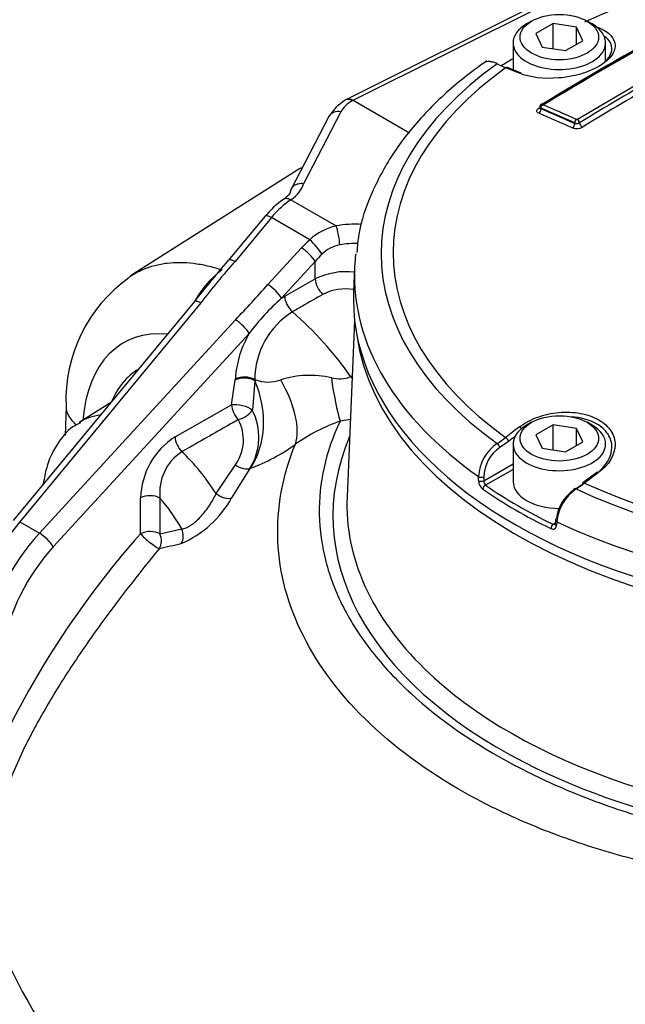
# Paper-space layout 'Sheet1' of a CAD drawing. Units: millimetres. Extents: x 0 to 4752, y 0 to 3360.
# Drawn here: x 3271 to 3306, y 3029 to 3086 of the extents above; entities that cross this region are included whole.
import ezdxf

# ---------------------------------------------------------------- set-up
doc = ezdxf.new("R2010")
doc.units = ezdxf.units.MM
doc.header["$LTSCALE"] = 8
for name, color, linetype in [('tangent', 7, 'Continuous'), ('TSH-1', 7, 'Continuous'), ('visible', 7, 'Continuous')]:
    doc.layers.add(name, color=color, linetype=linetype)

# ---------------------------------------------------------------- blocks, each defined once
blk = doc.blocks.new('SE5')
at = {"layer": 'tangent', "color": 7, "linetype": 'Continuous'}
for p, q in [((3301.368, 3086.589), (3290.384, 3081.104)), ((3303.239, 3080.022), (3307.761, 3082.694)), ((3290.386, 3081.103), (3290.345, 3081.079)), ((3289.692, 3080.448), (3287.545, 3076.326)), ((3301.149, 3080.662), (3301.149, 3080.62)), ((3303.085, 3079.775), (3303.085, 3079.817)), ((3303.237, 3080.021), (3303.239, 3080.022)), ((3303.368, 3079.822), (3303.361, 3079.818)), ((3286.825, 3075.406), (3286.818, 3075.402)), ((3286.825, 3075.406), (3289.412, 3073.913)), ((3285.705, 3074.388), (3283.626, 3071.874)), ((3287.908, 3073.115), (3285.705, 3074.388)), ((3285.5, 3070.55), (3287.428, 3072.649)), ((3288.224, 3071.869), (3286.296, 3069.77)), ((3288.224, 3070.874), (3288.224, 3071.869)), ((3286.47, 3069.875), (3288.224, 3070.874)), ((3286.296, 3069.77), (3286.47, 3069.875)), ((3281.668, 3069.507), (3271.286, 3056.953)), ((3272.412, 3056.302), (3283.647, 3068.532)), ((3284.443, 3067.753), (3273.208, 3055.523)), ((3283.64, 3065.087), (3283.642, 3065.14)), ((3290.26, 3065.271), (3290.34, 3065.313)), ((3283.427, 3063.651), (3283.64, 3065.087)), ((3284.756, 3065.041), (3284.616, 3063.354)), ((3284.752, 3065.103), (3284.756, 3065.041)), ((3280.188, 3061.815), (3283.427, 3063.651)), ((3290.233, 3062.814), (3289.642, 3062.718)), ((3299.296, 3061.558), (3298.795, 3061.208)), ((3282.538, 3058.569), (3283.647, 3060.217)), ((3297.872, 3059.307), (3299.558, 3060.28)), ((3284.476, 3060.014), (3283.426, 3058.319)), ((3284.506, 3060.025), (3284.476, 3060.014)), ((3297.576, 3059.315), (3297.577, 3059.544)), ((3297.873, 3059.535), (3297.872, 3059.307)), ((3299.558, 3059.959), (3297.977, 3059.047)), ((3278.21, 3056.273), (3278.21, 3058.326)), ((3279.322, 3058.315), (3279.322, 3056.261)), ((3271.286, 3056.953), (3272.412, 3056.302)), ((3301.848, 3056.812), (3301.972, 3056.883)), ((3302.055, 3056.959), (3302.041, 3056.738)), ((3279.322, 3056.261), (3280.571, 3056.542))]:
    blk.add_line(p, q, dxfattribs=at)
for centre, radius, start, end in [((3303.168, 3080.152), 0.385, 257.5308, 299.9776), ((3303.222, 3080.105), 0.319, 244.5626, 295.7422), ((3303.206, 3080.082), 0.0681, 250.0172, 297.9806), ((3303.196, 3080.158), 0.675, 249.8854, 299.5877), ((3290.152, 3070.702), 3.295, 102.9799, 132.9058), ((3289.95, 3070.962), 1.89, 99.8711, 135.2522), ((3286.219, 3066.916), 5.591, 126.8749, 150.4249), ((3315.812, 3043.262), 43.066, 138.3649, 142.4521), ((3289.997, 3067.295), 3.994, 83.2794, 116.3424), ((3241.927, 3108.717), 57.926, 316.07384, 318.78409), ((3289.939, 3067.556), 2.745, 79.876, 117.7266), ((3294.832, 3060.069), 12.922, 131.3433, 143.5146), ((3289.401, 3065.059), 4.65, 122.4061, 179.4631), ((3273.764, 3053.756), 20.117, 34.9162, 49.1995), ((3289.467, 3064.784), 5.836, 149.4244, 176.4991), ((3287.909, 3059.843), 5.502, 77.0391, 107.6191), ((3289.597, 3067.011), 1.862, 255.8925, 290.8696), ((3285.519, 3067.121), 2.159, 249.1874, 289.5971), ((3281.619, 3061.807), 3.372, 327.8935, 27.3107), ((3281.652, 3061.646), 2.454, 324.3803, 28.3291), ((3292.961, 3053.155), 10.122, 109.1393, 125.5164), ((3282.522, 3058.188), 4.314, 122.7556, 178.161), ((3295.25, 3066.791), 6.335, 302.4242, 307.7719), ((3280.958, 3069.795), 10.395, 289.9547, 306.0822), ((3300.014, 3059.423), 2.44, 124.0861, 177.16), ((3300.026, 3059.439), 2.155, 124.8525, 177.444), ((3282.101, 3058.622), 2.796, 122.9702, 186.3131), ((3298.231, 3059.328), 0.655, 181.1521, 231.5983), ((3298.228, 3059.299), 0.356, 178.8082, 225.2258), ((3278.217, 3061.18), 5.943, 293.057, 331.2249), ((3317.344, 3021.598), 52.286, 138.4573, 156.9471), ((3163.027, 3568.787), 526.362, 282.76109, 282.90085), ((3299.342, 3045.134), 31.728, 199.1364, 236.1181)]:
    blk.add_arc(centre, radius, start, end, dxfattribs=at)
for centre, major_axis, ratio, start_param, end_param in [((3322.007, 3072.379), (29.328, 0), 0.57735, 0.894701, 2.246891), ((3304.472, 3085.098), (-0.074, -0.186), 0.654633, 3.818975, 4.081394), ((3322.007, 3072.323), (30.013, 0), 0.57735, 2.462828, 3.820358), ((3322.007, 3072.379), (29.328, 0), 0.57735, 2.465498, 3.817688), ((3299.155, 3082.802), (-0.074, -0.186), 0.663764, 3.141216, 3.855303), ((3324.28, 2923.703), (-97.801, 158.338), 0.556849, -0.651063, -0.644957), ((3307.305, 2930.787), (92.485, 160.189), 0.57735, 0.779761, 0.81427), ((3291.981, 3080.064), (-2.4, -0.075), 0.597134, 5.444165, 5.959655), ((3289.712, 3079.807), (0.709, -0.37), 0.760616, 1.973977, 3.141593), ((3301.008, 3080.832), (-0.104, 0.171), 0.560403, 2.473197, 2.907536), ((3301.008, 3080.538), (-0.079, -0.184), 0.646803, 0.742887, 2.282845), ((3301.263, 3080.727), (0.063, 0.147), 0.646786, 0.740971, 2.282868), ((3318.085, 2920.035), (-93.148, 161.338), 0.57735, -0.671282, -0.656477), ((3318.085, 2920.035), (-93.123, 161.294), 0.57735, -0.67125, -0.656442), ((3301.263, 3080.756), (0.083, -0.137), 0.560411, 2.471228, 3.140419), ((3318.195, 2920.099), (-93.228, 161.476), 0.57735, -0.671282, -0.656477), ((3317.948, 2919.956), (-93.023, 161.121), 0.57735, -0.67125, -0.656441), ((3303.198, 3079.882), (0.065, 0.146), 0.639337, 0.750344, 2.292241), ((3303.254, 3079.886), (-0.078, 0.14), 0.528162, 3.934527, 5.617624), ((3303.255, 3079.887), (-0.083, 0.137), 0.560443, 3.914517, 5.597615), ((3303.51, 3079.741), (-0.104, 0.171), 0.560443, 0.772149, 2.454102), ((3302.944, 3079.694), (0.081, 0.183), 0.639353, 3.893856, 5.433814), ((3284.772, 3076.502), (2.8, 0.088), 0.597134, 5.51684, 6.125183), ((3286.921, 3072.201), (1.918, 3.511), 0.561008, 0.809603, 1.230332), ((3286.845, 3074.765), (0.443, -0.666), 0.57824, 2.32046, 3.156349), ((3286.839, 3074.761), (0.442, -0.666), 0.57515, 2.320826, 3.141376), ((3290.387, 3071.615), (-3.999, -0.125), 0.597134, 4.570466, 4.939945), ((3289.431, 3073.271), (-0.134, 0.789), 0.18167, 4.077709, 5.630587), ((3290.156, 3070.903), (-3.541, -2.612), 0.712403, 4.825234, 4.978926), ((3288.159, 3072.674), (-0.525, 0.603), 0.161283, 3.895256, 5.383037), ((3287.679, 3072.207), (-0.589, 0.541), 0.244259, 3.804994, 5.360354), ((3290.407, 3070.973), (3.199, 0.127), 0.601952, 1.465683, 1.793268), ((3283.876, 3071.432), (0.616, -0.51), 0.280406, 2.205112, 3.151992), ((3290.407, 3070.462), (2.638, 2.629), 0.688897, 1.565941, 1.719633), ((3322.007, 3071.063), (31.542, 0), 0.57735, 3.116897, 3.826439), ((3288.77, 3070.536), (0.396, -0.695), 0.540644, 3.930853, 5.272016), ((3285.751, 3070.108), (-0.589, 0.541), 0.244259, 3.804994, 5.360354), ((3287.015, 3069.537), (0.396, -0.695), 0.540566, 3.930794, 5.276525), ((3281.918, 3069.065), (0.616, -0.51), 0.280406, 2.205112, 3.141593), ((3283.897, 3068.091), (-0.589, 0.541), 0.244259, 3.804994, 5.360354), ((3282.317, 3057.996), (4.973, -9.273), 0.597134, 2.760771, 3.889179), ((3282.454, 3057.797), (4.264, -7.951), 0.597134, 3.162909, 3.598421), ((3284.186, 3064.749), (0.799, -0.033), 0.550211, 0.799038, 2.34479), ((3284.188, 3064.803), (0.799, -0.029), 0.554224, 0.807365, 2.341517), ((3289.642, 3066.637), (0.476, -4.776), 0.138834, -1.280066, -0.622412), ((3292.081, 3067.297), (2.184, -4.275), 0.54107, -1.366029, -1.338224), ((3281.333, 3063.29), (1.482, -4.565), 0.797497, 0.552662, 1.697964), ((3283.791, 3064.611), (2.835, -3.873), 0.482901, 0.331586, 1.347154), ((3277.14, 3063.494), (3.199, -0.092), 0.556145, 3.142062, 3.782136), ((3283.973, 3063.313), (-0.776, 0.193), 0.37961, 3.83818, 5.581556), ((3283.973, 3063.313), (0.394, -0.696), 0.542211, 3.932064, 5.176664), ((3278.824, 3055.715), (4.034, -6.987), 0.57735, 2.89151, 3.158513), ((3283.973, 3063.313), (-0.695, -0.396), 0.511071, 1.063525, 2.379307), ((3324.28, 2921.078), (88.051, 163.96), 0.597148, 0.918512, 0.924619), ((3299.944, 3062.236), (0.121, -0.159), 0.486896, 1.488274, 2.306272), ((3280.734, 3061.478), (0.394, -0.696), 0.542015, 3.931912, 5.188992), ((3322.007, 3057.294), (32.773, 0), 0.57735, 2.899337, 3.985504), ((3299.155, 3061.634), (0.122, -0.159), 0.482994, 0.750451, 2.30396), ((3324.419, 2921.003), (87.956, 163.784), 0.597148, 0.921761, 0.924618), ((3298.653, 3061.284), (0.107, -0.169), 0.552711, 0.798834, 2.339387), ((3278.824, 3055.715), (-4.034, 6.987), 0.57735, 4.788649, 5.184957), ((3283.947, 3060.559), (-0.674, 0.431), 0.564469, 1.485105, 2.747496), ((3297.732, 3059.611), (0.2, -0.001), 0.534167, 3.828831, 5.498833), ((3319.733, 2923.703), (97.801, 158.338), 0.55685, 0.95344, 0.959547), ((3304.472, 3059.622), (0.12, -0.16), 0.480826, 2.276197, 3.141101), ((3274.622, 3058.872), (1.984, -0.254), 0.650587, 3.142007, 3.165202), ((3297.731, 3059.382), (0.2, -0.001), 0.534175, 3.829157, 5.498827), ((3297.977, 3058.883), (-0.113, -0.165), 0.62553, 3.974667, 5.510556), ((3303.674, 3059.024), (0.12, -0.16), 0.476681, 2.274085, 3.141096), ((3322.007, 3072.379), (-29.328, 0), 0.57735, 0.894701, 2.246891), ((3278.756, 3057.988), (0.8, 0), 0.57735, 0.785398, 2.321288), ((3282.887, 3058.84), (-0.687, 0.41), 0.525197, 1.369377, 2.721828), ((3303.169, 3058.676), (0.106, -0.17), 0.550967, 2.331569, 3.872121), ((3322.007, 3072.323), (-30.013, 0), 0.57735, 0.892031, 2.249561), ((3277.459, 3054.927), (3.034, -5.256), 0.57735, 1.544957, 1.907144), ((3273.709, 3052.584), (3.817, 7.033), 0.558937, 1.228785, 2.166909), ((3301.848, 3056.648), (0.087, 0.18), 0.524766, 0.745366, 2.281256), ((3302.167, 3056.821), (0.2, -0.013), 0.574443, 3.135953, 4.063101), ((3322.007, 3071.063), (31.542, 0), 0.57735, 4.027543, 5.397235), ((3274.993, 3051.843), (-4.194, -6.815), 0.595192, 4.401858, 5.339982), ((3272.663, 3055.861), (-0.589, 0.541), 0.244259, 3.804994, 5.360354), ((3278.756, 3055.935), (-0.8, 0), 0.57735, 3.926991, 5.462881), ((3278.756, 3055.935), (0.619, -0.506), 0.17302, 3.792982, 5.885115), ((3278.756, 3055.935), (-0.175, 0.781), 0.803555, 3.837944, 4.958113), ((3280.005, 3056.215), (-0.177, 0.78), 0.803696, 3.843943, 4.956841), ((3275.539, 3051.505), (3.795, 6.121), 0.597134, 1.262253, 2.200377), ((3322.007, 3057.925), (31.973, 0), 0.57735, 3.675903, 5.717345)]:
    blk.add_ellipse(centre, major_axis=major_axis, ratio=ratio, start_param=start_param, end_param=end_param, dxfattribs=at)
for points, knots in [([(3290.345, 3081.079), (3290.273, 3081.124), (3290.202, 3081.151), (3290.072, 3081.169), (3290.013, 3081.159), (3289.964, 3081.131)], [0, 0, 0, 0, 0.25, 0.25, 0.5, 0.5, 0.5, 0.5]), ([(3301.031, 3080.368), (3300.993, 3080.384), (3300.964, 3080.405), (3300.924, 3080.451), (3300.914, 3080.477), (3300.913, 3080.531), (3300.924, 3080.559), (3300.964, 3080.613), (3300.993, 3080.639), (3301.031, 3080.662)], [0, 0, 0, 0, 0.25, 0.25, 0.5, 0.5, 0.75, 0.75, 1, 1, 1, 1]), ([(3301.149, 3080.662), (3301.112, 3080.682), (3301.091, 3080.711), (3301.091, 3080.741), (3301.091, 3080.741), (3301.091, 3080.741)], [0, 0, 0, 0, 0.5, 0.5, 0.5007724, 0.5007724, 0.5007724, 0.5007724]), ([(3301.091, 3080.675), (3301.091, 3080.674), (3301.091, 3080.674), (3301.091, 3080.65), (3301.113, 3080.63), (3301.149, 3080.62)], [0.4941794, 0.4941794, 0.4941794, 0.4941794, 0.5, 0.5, 1, 1, 1, 1]), ([(3277.551, 3070.98), (3277.806, 3071.151), (3278.075, 3071.296), (3278.571, 3071.506), (3278.793, 3071.582), (3279.137, 3071.673), (3279.254, 3071.699), (3279.492, 3071.745), (3279.613, 3071.764), (3280.222, 3071.838), (3280.727, 3071.835), (3281.509, 3071.737), (3281.774, 3071.69), (3282.178, 3071.594), (3282.314, 3071.559), (3282.588, 3071.479), (3282.726, 3071.436), (3282.864, 3071.388)], [0.542756, 0.542756, 0.542756, 0.542756, 0.625, 0.625, 0.6875, 0.6875, 0.71875, 0.71875, 0.75, 0.75, 0.875, 0.875, 0.9375, 0.9375, 0.96875, 0.96875, 1, 1, 1, 1]), ([(3288.661, 3069.986), (3288.272, 3069.764), (3287.883, 3069.541), (3287.493, 3069.319), (3287.299, 3069.207), (3287.104, 3069.096), (3286.909, 3068.985)], [0, 0, 0, 0, 0.666743, 0.666743, 0.666743, 1, 1, 1, 1]), ([(3283.812, 3062.81), (3283.578, 3062.677), (3283.345, 3062.544), (3283.111, 3062.411), (3282.267, 3061.93), (3281.423, 3061.449), (3280.579, 3060.968)], [0, 0, 0, 0, 0.216762, 0.216762, 0.216762, 1, 1, 1, 1]), ([(3289.642, 3062.718), (3288.814, 3060.968), (3288.419, 3059.189), (3288.469, 3056.476), (3288.595, 3055.569), (3289.057, 3053.795), (3289.393, 3052.92), (3290.272, 3051.197), (3290.821, 3050.344), (3292.113, 3048.693), (3292.857, 3047.893), (3295.36, 3045.59), (3297.349, 3044.214), (3300.805, 3042.387), (3302.04, 3041.817), (3304.599, 3040.794), (3305.931, 3040.335), (3308.701, 3039.521), (3310.146, 3039.166), (3313.112, 3038.573), (3314.617, 3038.334), (3317.672, 3037.967), (3319.227, 3037.839), (3322.359, 3037.708), (3323.916, 3037.704), (3327.014, 3037.821), (3328.555, 3037.941), (3331.619, 3038.31), (3333.143, 3038.559), (3334.609, 3038.891)], [0, 0, 0, 0, 0.125, 0.125, 0.1875, 0.1875, 0.25, 0.25, 0.3125, 0.3125, 0.375, 0.375, 0.5, 0.5, 0.5625, 0.5625, 0.625, 0.625, 0.6875, 0.6875, 0.75, 0.75, 0.8125, 0.8125, 0.875, 0.875, 0.9375, 0.9375, 1, 1, 1, 1]), ([(3332.166, 3037.236), (3330.664, 3036.915), (3329.138, 3036.664), (3326.07, 3036.258), (3324.523, 3036.111), (3321.4, 3035.935), (3319.818, 3035.909), (3316.674, 3035.992), (3315.118, 3036.103), (3312.063, 3036.461), (3310.551, 3036.71), (3307.615, 3037.31), (3306.199, 3037.665), (3303.465, 3038.483), (3302.147, 3038.945), (3299.613, 3039.98), (3298.393, 3040.556), (3294.994, 3042.398), (3293.032, 3043.793), (3289.729, 3046.926), (3288.427, 3048.646), (3286.652, 3052.175), (3286.16, 3053.991), (3286.038, 3056.791), (3286.103, 3057.728), (3286.438, 3059.576), (3286.708, 3060.49), (3287.08, 3061.395)], [0, 0, 0, 0, 0.0625, 0.0625, 0.125, 0.125, 0.1875, 0.1875, 0.25, 0.25, 0.3125, 0.3125, 0.375, 0.375, 0.4375, 0.4375, 0.5, 0.5, 0.625, 0.625, 0.75, 0.75, 0.875, 0.875, 0.9375, 0.9375, 1, 1, 1, 1]), ([(3280.571, 3056.542), (3280.653, 3056.553), (3280.74, 3056.578), (3280.877, 3056.636), (3280.924, 3056.66), (3281.018, 3056.712), (3281.065, 3056.741), (3281.208, 3056.837), (3281.305, 3056.913), (3281.497, 3057.084), (3281.59, 3057.176), (3281.77, 3057.373), (3281.858, 3057.478), (3282.023, 3057.692), (3282.1, 3057.801), (3282.246, 3058.022), (3282.314, 3058.134), (3282.435, 3058.354), (3282.49, 3058.462), (3282.538, 3058.569)], [0, 0, 0, 0, 0.125, 0.125, 0.1875, 0.1875, 0.25, 0.25, 0.375, 0.375, 0.5, 0.5, 0.625, 0.625, 0.75, 0.75, 0.875, 0.875, 1, 1, 1, 1]), ([(3301.72, 3056.566), (3301.799, 3056.527), (3301.879, 3056.524), (3301.968, 3056.571), (3301.992, 3056.595), (3302.027, 3056.658), (3302.038, 3056.695), (3302.041, 3056.738)], [0, 0, 0, 0, 0.5, 0.5, 0.75, 0.75, 1, 1, 1, 1]), ([(3279.293, 3055.426), (3278.655, 3054.65), (3278.028, 3053.863), (3276.799, 3052.27), (3276.198, 3051.463), (3275.026, 3049.822), (3274.457, 3048.989), (3273.361, 3047.285), (3272.836, 3046.415), (3272.219, 3045.295), (3272.097, 3045.068), (3271.86, 3044.616), (3271.745, 3044.389), (3271.409, 3043.708), (3271.198, 3043.251), (3270.611, 3041.878), (3270.28, 3040.954), (3269.963, 3039.789), (3269.905, 3039.555), (3269.799, 3039.095), (3269.752, 3038.866), (3269.625, 3038.188), (3269.561, 3037.743), (3269.466, 3036.868), (3269.434, 3036.436), (3269.391, 3035.581), (3269.379, 3035.157), (3269.367, 3034.733)], [0, 0, 0, 0, 0.125, 0.125, 0.25, 0.25, 0.375, 0.375, 0.5, 0.5, 0.53125, 0.53125, 0.5625, 0.5625, 0.625, 0.625, 0.75, 0.75, 0.78125, 0.78125, 0.8125, 0.8125, 0.875, 0.875, 0.9375, 0.9375, 1, 1, 1, 1])]:
    blk.add_open_spline(points, degree=3, knots=knots, dxfattribs=at)
blk.add_open_spline([(3301.848, 3056.812), (3301.891, 3056.794), (3301.934, 3056.795), (3301.967, 3056.813)], degree=3, dxfattribs=at)
at = {"layer": 'visible', "color": 7, "linetype": 'Continuous'}
for p, q in [((3300.991, 3086.641), (3290.012, 3081.158)), ((3300.617, 3085.647), (3300.334, 3085.484)), ((3301.849, 3085.501), (3300.869, 3084.936)), ((3303.187, 3085.294), (3301.849, 3085.501)), ((3301.849, 3084.067), (3301.849, 3085.501)), ((3304.081, 3085.484), (3303.799, 3085.647)), ((3300.869, 3084.936), (3301.228, 3084.163)), ((3303.546, 3084.522), (3303.187, 3085.294)), ((3303.187, 3084.315), (3303.187, 3085.294)), ((3299.558, 3084.402), (3299.558, 3082.855)), ((3302.566, 3083.956), (3303.546, 3084.522)), ((3304.858, 3083.382), (3304.858, 3084.402)), ((3301.228, 3084.163), (3302.566, 3083.956)), ((3300.019, 3082.669), (3299.229, 3082.988)), ((3289.999, 3081.151), (3289.964, 3081.131)), ((3293.622, 3079.234), (3290.386, 3081.103)), ((3301.091, 3080.741), (3301.091, 3080.675)), ((3289.002, 3080.176), (3286.835, 3076.017)), ((3287.015, 3076.999), (3277.642, 3071.04)), ((3287.485, 3077.264), (3287.366, 3077.202)), ((3285.339, 3074.456), (3283.259, 3071.942)), ((3290.474, 3071.513), (3290.416, 3070.156)), ((3281.302, 3069.575), (3270.919, 3057.021)), ((3290.476, 3068.496), (3290.043, 3058.381)), ((3273.941, 3063.586), (3273.893, 3061.89)), ((3276.539, 3063.816), (3274.692, 3062.642)), ((3300.617, 3062.655), (3300.334, 3062.491)), ((3301.849, 3062.509), (3300.869, 3061.943)), ((3301.849, 3061.074), (3301.849, 3062.509)), ((3303.187, 3062.302), (3301.849, 3062.509)), ((3304.081, 3062.491), (3303.799, 3062.655)), ((3300.869, 3061.943), (3301.228, 3061.17)), ((3303.187, 3061.322), (3303.187, 3062.302)), ((3303.546, 3061.529), (3303.187, 3062.302)), ((3299.558, 3061.41), (3299.558, 3059.254)), ((3302.566, 3060.963), (3303.546, 3061.529)), ((3301.228, 3061.17), (3302.566, 3060.963)), ((3304.352, 3059.782), (3303.554, 3059.184)), ((3272.638, 3059.126), (3272.634, 3059.094)), ((3303.143, 3058.843), (3303.533, 3059.112)), ((3301.983, 3057.055), (3301.969, 3056.835))]:
    blk.add_line(p, q, dxfattribs=at)
for centre, radius, start, end in [((3301.026, 3087.647), 5.042, 241.8437, 247.9162), ((3395.964, 2928.241), 177.626, 119.72678, 121.41946), ((3291.513, 3078.608), 2.96, 121.5451, 148.0176), ((3301.264, 3080.742), 0.172, 119.291, 180.4155), ((3289.677, 3070.793), 5.678, 125.2931, 139.8271), ((3239.973, 3107.091), 55.753, 319.2064, 320.9205), ((3282.544, 3063.923), 8.61, 125.5681, 182.243), ((3311.126, 3046.038), 38.004, 139.6072, 141.7206), ((3299.514, 3064.695), 6.903, 301.9146, 306.8509), ((3304.32, 3056.866), 2.295, 124.2565, 173.4208), ((3304.681, 3056.673), 2.642, 125.0505, 173.7926)]:
    blk.add_arc(centre, radius, start, end, dxfattribs=at)
for centre, major_axis in [((3302.208, 3084.729), (2.25, 0)), ((3302.208, 3061.736), (-2.25, 0))]:
    blk.add_ellipse(centre, major_axis=major_axis, ratio=0.57735, dxfattribs=at)
for centre, major_axis, ratio, start_param, end_param in [((3302.208, 3084.402), (-2.65, 0), 0.57735, 5.497787, 6.283185), ((3302.208, 3084.402), (-2.65, 0), 0.57735, 0, 3.926991), ((3304.929, 2932.159), (92.412, 160.062), 0.57735, 0.757061, 0.814324), ((3304.929, 2932.159), (92.368, 159.987), 0.57735, 0.757048, 0.814338), ((3305.028, 2932.102), (92.491, 160.2), 0.57735, 0.757061, 0.814324), ((3322.007, 3070.685), (-31.558, 0), 0.57735, -0.779373, -0.748568), ((3299.944, 3082.484), (-0.075, -0.185), 0.660703, 3.141243, 3.859314), ((3290.385, 3080.45), (0.379, -0.705), 0.556838, 2.374845, 3.12477), ((3294.288, 3064.806), (7.1, -12.298), 0.57735, 3.116897, 3.166288), ((3285.955, 3073.946), (0.616, -0.51), 0.280406, 2.205112, 3.141593), ((3322.007, 3071.063), (31.542, 0), 0.57735, 3.072813, 3.116897), ((3322.007, 3069.705), (-31.6, 0), 0.57735, 0, 3.166288), ((3322.007, 3069.705), (-31.6, 0), 0.57735, 6.25849, 6.283185), ((3322.007, 3069.075), (-31.496, 0), 0.57735, 0.077998, 3.063594), ((3302.208, 3061.41), (2.65, 0), 0.57735, 2.356194, 6.283185), ((3302.208, 3061.41), (2.65, 0), 0.57735, 0, 0.785398), ((3322.007, 3070.685), (-31.365, 0), 0.57735, 0.698023, 0.872773), ((3302.208, 3059.254), (2.65, 0), 0.57735, 3.141593, 4.710515), ((3303.674, 3059.024), (0.12, -0.16), 0.476681, 3.141096, 3.827594), ((3322.007, 3057.925), (31.973, 0), 0.57735, 3.116897, 3.675903), ((3322.007, 3070.527), (-31.565, 0), 0.57735, 0.698023, 0.872773), ((3302.181, 3057.042), (0.2, -0.013), 0.574436, 2.393438, 4.063439), ((3322.007, 3057.294), (32.773, 0), 0.57735, 3.985504, 5.54665)]:
    blk.add_ellipse(centre, major_axis=major_axis, ratio=ratio, start_param=start_param, end_param=end_param, dxfattribs=at)
for points, knots in [([(3304.453, 3085.273), (3304.753, 3085.154), (3304.99, 3085.004), (3305.316, 3084.653), (3305.401, 3084.456), (3305.406, 3084.045), (3305.324, 3083.83), (3305.005, 3083.421), (3304.765, 3083.223), (3304.169, 3082.878), (3303.81, 3082.729), (3303.027, 3082.503), (3302.608, 3082.426), (3301.334, 3082.317), (3300.514, 3082.415), (3299.92, 3082.656)], [0, 0, 0, 0, 0.125, 0.125, 0.25, 0.25, 0.375, 0.375, 0.5, 0.5, 0.625, 0.625, 0.75, 0.75, 1, 1, 1, 1]), ([(3304.77, 3083.267), (3305.063, 3083.526), (3305.225, 3083.813), (3305.219, 3084.272), (3305.139, 3084.455), (3304.929, 3084.675), (3304.863, 3084.732), (3304.787, 3084.785)], [0.572651, 0.572651, 0.572651, 0.572651, 0.75, 0.75, 0.875, 0.875, 0.9214653, 0.9214653, 0.9214653, 0.9214653]), ([(3298.059, 3083.376), (3297.561, 3083.018), (3296.347, 3082.133), (3294.441, 3080.378), (3292.682, 3078.187), (3291.422, 3075.867), (3290.722, 3073.863), (3290.635, 3072.769), (3290.608, 3072.392)], [0, 0, 0, 0, 0.107951, 0.312161, 0.515988, 0.718034, 0.917161, 1, 1, 1, 1]), ([(3298.646, 3083.201), (3298.575, 3083.238), (3298.503, 3083.268), (3298.365, 3083.31), (3298.298, 3083.322), (3298.169, 3083.331), (3298.107, 3083.327), (3297.992, 3083.303), (3297.938, 3083.283), (3297.87, 3083.244), (3297.851, 3083.231), (3297.833, 3083.217)], [0, 0, 0, 0, 0.125, 0.125, 0.25, 0.25, 0.375, 0.375, 0.5, 0.5, 0.5496583, 0.5496583, 0.5496583, 0.5496583]), ([(3286.788, 3075.88), (3286.783, 3075.856), (3286.766, 3075.793), (3286.65, 3075.613), (3286.473, 3075.483), (3286.402, 3075.431)], [0, 0, 0, 0, 0.251994, 0.7497, 1, 1, 1, 1]), ([(3287.545, 3076.326), (3287.494, 3076.332), (3287.443, 3076.334), (3287.344, 3076.329), (3287.296, 3076.322), (3287.204, 3076.302), (3287.159, 3076.287), (3287.076, 3076.251), (3287.037, 3076.23), (3286.967, 3076.18), (3286.935, 3076.151), (3286.879, 3076.089), (3286.856, 3076.056), (3286.818, 3075.984), (3286.803, 3075.946), (3286.784, 3075.868), (3286.779, 3075.827), (3286.78, 3075.786)], [0, 0, 0, 0, 0.125, 0.125, 0.25, 0.25, 0.375, 0.375, 0.5, 0.5, 0.625, 0.625, 0.75, 0.75, 0.875, 0.875, 1, 1, 1, 1]), ([(3299.92, 3062.387), (3300.217, 3062.613), (3300.567, 3062.801), (3301.341, 3063.086), (3301.761, 3063.18), (3302.6, 3063.256), (3303.024, 3063.239), (3303.803, 3063.095), (3304.164, 3062.967), (3304.761, 3062.623), (3305.002, 3062.405), (3305.324, 3061.913), (3305.406, 3061.641), (3305.4, 3060.794), (3305.053, 3060.218), (3304.453, 3059.77)], [0, 0, 0, 0, 0.125, 0.125, 0.25, 0.25, 0.375, 0.375, 0.5, 0.5, 0.625, 0.625, 0.75, 0.75, 1, 1, 1, 1]), ([(3304.33, 3059.709), (3304.893, 3060.135), (3305.217, 3060.68), (3305.224, 3061.482), (3305.147, 3061.738), (3304.846, 3062.202), (3304.62, 3062.407), (3303.946, 3062.796), (3303.434, 3062.934), (3302.891, 3062.969)], [0, 0, 0, 0, 0.25, 0.25, 0.375, 0.375, 0.5, 0.5, 0.6763723, 0.6763723, 0.6763723, 0.6763723]), ([(3274.769, 3062.618), (3274.607, 3062.541), (3274.072, 3062.282), (3273.354, 3061.372), (3272.827, 3060.216), (3272.695, 3059.474), (3272.638, 3059.126)], [0, 0, 0, 0, 0.115972, 0.449756, 0.780856, 1, 1, 1, 1])]:
    blk.add_open_spline(points, degree=3, knots=knots, dxfattribs=at)

psp = doc.layouts.new('Sheet1')

# ---------------------------------------------------------------- block references
at = {"layer": 'TSH-1'}
psp.add_blockref('SE5', (0, 0), dxfattribs=at)

doc.saveas('drawing.dxf')
